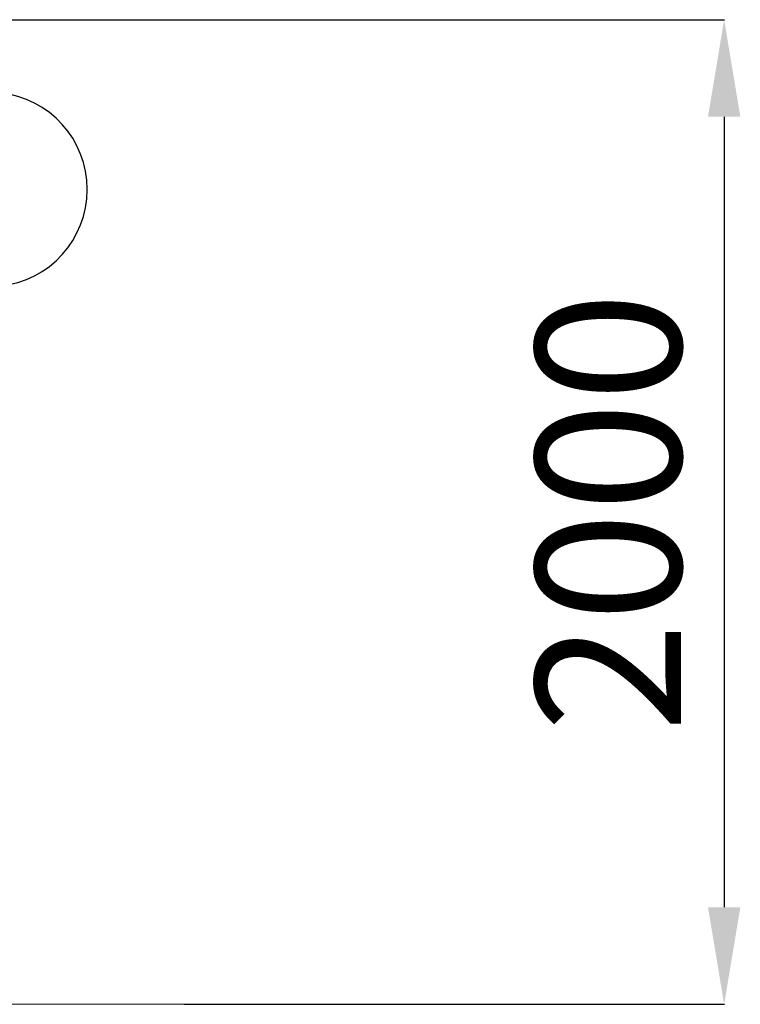
# Model space of a CAD drawing. Units: millimetres. Extents: x 734563 to 747133, y -75386 to -58920.
# Drawn here: x 745493 to 746980, y -63723 to -61693 of the extents above; entities that cross this region are included whole.
import ezdxf

# ---------------------------------------------------------------- set-up
doc = ezdxf.new("R2010")
doc.units = ezdxf.units.MM
doc.header["$PDSIZE"] = -1
doc.layers.add('размер', color=92, linetype='Continuous', lineweight=15)
doc.dimstyles.new('Размер М1.1', dxfattribs={"dimtxt": 300, "dimasz": 200, "dimexe": 1, "dimexo": 1, "dimgap": 50, "dimtad": 1, "dimdec": 0, "dimzin": 0, "dimtxsty": 'Standard', "dimcen": 2.5, "dimazin": 0, "dimtfac": 1, "dimtmove": 0, "dimatfit": 3, "dimfxl": 1, "dimtzin": 0, "dimarcsym": 0})

# ---------------------------------------------------------------- blocks, each defined once
blk = doc.blocks.new('*D55')
at = {"layer": 'Defpoints', "color": 0, "transparency": 16777216}
for p in [(744590.5, -61693.4), (745831.6, -63723.4), (746946.2, -63723.4)]:
    blk.add_point(p, dxfattribs=at)
at = {"layer": 'размер', "color": 0, "lineweight": -2, "transparency": 16777216}
for p, q in [((744591.5, -61693.4), (746947.2, -61693.4)), ((746946.2, -61893.4), (746946.2, -63523.4)), ((745832.6, -63723.4), (746947.2, -63723.4))]:
    blk.add_line(p, q, dxfattribs=at)
at = {"layer": 'размер', "color": 0, "transparency": 16777216}
for points in [[(746912.9, -61893.4), (746979.6, -61893.4), (746946.2, -61693.4)], [(746912.9, -63523.4), (746979.6, -63523.4), (746946.2, -63723.4)]]:
    blk.add_solid(points, dxfattribs=at)
at = {"layer": 'размер', "color": 0, "transparency": 16777216, "insert": (746746.2, -62708.4), "char_height": 300, "attachment_point": 5, "rotation": 90}
blk.add_mtext('2000', dxfattribs=at)

msp = doc.modelspace()

# ---------------------------------------------------------------- linework, layer by layer
at = {"color": 7, "linetype": 'Continuous', "lineweight": 18}
msp.add_line((738464, -63723.4), (745831.6, -63723.4), dxfattribs=at)
at = {"color": 7, "linetype": 'Continuous', "lineweight": 25}
msp.add_arc((745432.5, -62043.4), 200, 275.7497, 84.2503, dxfattribs=at)

# ---------------------------------------------------------------- dimensions: what is measured, and where the dimension line sits
at = {"layer": 'размер'}
dim = msp.add_linear_dim(base=(746946.2, -63723.4), p1=(744590.5, -61693.4), p2=(745831.6, -63723.4), angle=90, text='2000', dimstyle='Размер М1.1', dxfattribs=at)
dim.commit()
dim.dimension.update_dxf_attribs({"geometry": '*D55', "text_midpoint": (746746.2, -62708.4)})

doc.saveas('drawing.dxf')
